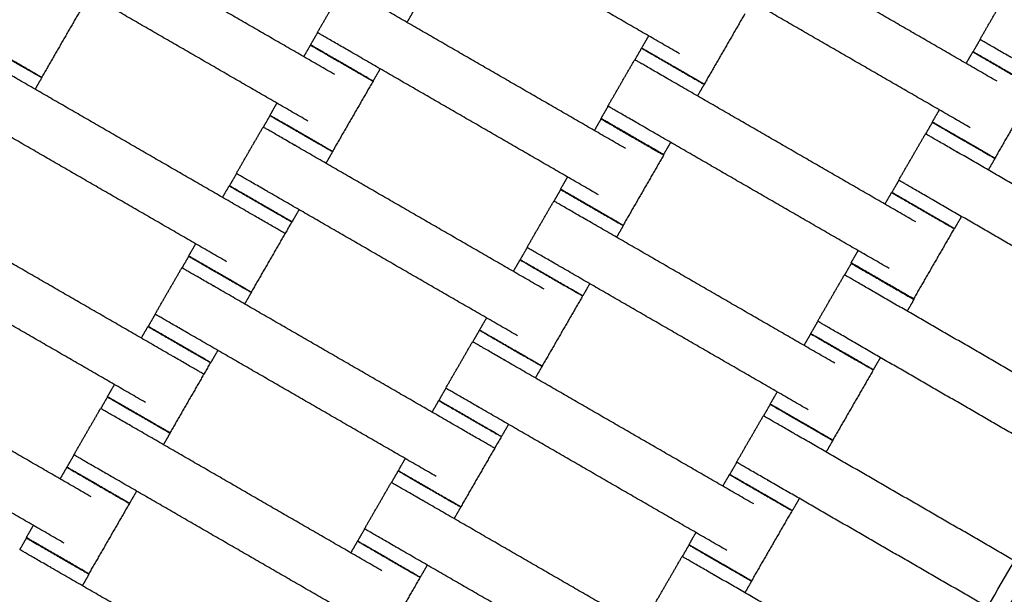
# Model space of a CAD drawing. Units: centimetres. Extents: x -320 to 324, y -314 to 330.
# Drawn here: x 86 to 113, y -61 to -45 of the extents above; entities that cross this region are included whole.
import ezdxf

# ---------------------------------------------------------------- set-up
doc = ezdxf.new("R2010")
doc.units = ezdxf.units.CM
doc.layers.add('Make2D$Adnotacja', color=7, linetype='Continuous', true_color=0x000000)
doc.layers.add('Make2D$Widoczne$Krzywe', color=7, linetype='Continuous', true_color=0x000000)
doc.styles.add('Arial Normalny', font='arial.ttf')
doc.dimstyles.new('TRAMPOL', dxfattribs={"dimscale": 1.1, "dimtxt": 7, "dimasz": 10, "dimexe": 5, "dimexo": 5, "dimgap": 1.1, "dimtad": 1, "dimtoh": 1, "dimdec": 0, "dimzin": 1, "dimdsep": 46, "dimtxsty": 'Arial Normalny', "dimcen": 5, "dimazin": 1, "dimtfac": 1, "dimtdec": 4, "dimtix": 1, "dimtofl": 0, "dimtmove": 1, "dimatfit": 3, "dimfxl": 10, "dimtolj": 1, "dimtzin": 1, "dimarcsym": 0})

# ---------------------------------------------------------------- blocks, each defined once
blk = doc.blocks.new('*D1')
at = {"layer": 'Defpoints', "color": 0, "transparency": 16777216}
for p in [(229.348, 235.748), (-224.517, -220.553)]:
    blk.add_point(p, dxfattribs=at)
at = {"layer": 'Make2D$Adnotacja', "color": 0, "lineweight": -2, "transparency": 16777216}
for p, q in [((267.179, 273.782), (237.106, 243.547)), ((293.814, 273.782), (267.179, 273.782))]:
    blk.add_line(p, q, dxfattribs=at)
at = {"layer": 'Make2D$Adnotacja', "color": 0, "transparency": 16777216}
for p, q in [((2.416, 2.098), (2.416, 13.098)), ((-3.084, 7.598), (7.916, 7.598))]:
    blk.add_line(p, q, dxfattribs=at)
blk.add_solid([(235.806, 244.84), (238.406, 242.254), (229.348, 235.748)], dxfattribs=at)
at = {"layer": 'Make2D$Adnotacja', "color": 0, "transparency": 16777216, "insert": (281.102, 279.136), "char_height": 7.7, "attachment_point": 5, "style": 'Arial Normalny'}
blk.add_mtext('\\A1;Ø645', dxfattribs=at)
blk = doc.blocks.new('*D2')
at = {"layer": 'Defpoints', "color": 0, "transparency": 16777216}
for p in [(44.294, 162.866), (44.892, -146.689), (232.793, -146.689)]:
    blk.add_point(p, dxfattribs=at)
at = {"layer": 'Make2D$Adnotacja', "color": 0, "lineweight": -2, "transparency": 16777216}
for p, q in [((49.794, 162.866), (238.293, 162.866)), ((232.793, 151.866), (232.793, -135.689)), ((50.392, -146.689), (238.293, -146.689))]:
    blk.add_line(p, q, dxfattribs=at)
at = {"layer": 'Make2D$Adnotacja', "color": 0, "transparency": 16777216}
for points in [[(234.627, 151.866), (230.96, 151.866), (232.793, 162.866)], [(230.96, -135.689), (234.627, -135.689), (232.793, -146.689)]]:
    blk.add_solid(points, dxfattribs=at)
at = {"layer": 'Make2D$Adnotacja', "color": 0, "transparency": 16777216, "insert": (227.652, 8.089), "char_height": 7.7, "attachment_point": 5, "rotation": 90, "style": 'Arial Normalny'}
blk.add_mtext('\\A1;310', dxfattribs=at)
blk = doc.blocks.new('*D3')
at = {"layer": 'Defpoints', "color": 0, "transparency": 16777216}
for p in [(-168.704, -4.854), (174.43, -4.745), (174.43, -179.142)]:
    blk.add_point(p, dxfattribs=at)
at = {"layer": 'Make2D$Adnotacja', "color": 0, "lineweight": -2, "transparency": 16777216}
for p, q in [((-168.704, -10.354), (-168.704, -184.642)), ((174.43, -10.245), (174.43, -184.642)), ((-157.704, -179.142), (163.43, -179.142))]:
    blk.add_line(p, q, dxfattribs=at)
at = {"layer": 'Make2D$Adnotacja', "color": 0, "transparency": 16777216}
for points in [[(-157.704, -177.308), (-157.704, -180.975), (-168.704, -179.142)], [(163.43, -180.975), (163.43, -177.308), (174.43, -179.142)]]:
    blk.add_solid(points, dxfattribs=at)
at = {"layer": 'Make2D$Adnotacja', "color": 0, "transparency": 16777216, "insert": (2.863, -174.001), "char_height": 7.7, "attachment_point": 5, "style": 'Arial Normalny'}
blk.add_mtext('\\A1;345', dxfattribs=at)

msp = doc.modelspace()

# ---------------------------------------------------------------- linework, layer by layer
at = {"layer": 'Make2D$Widoczne$Krzywe', "color": 6, "lineweight": -3, "true_color": 0xff00ff}
msp.add_rational_spline([(323.976, -4.643), (336.217, 316.917), (14.657, 329.158), (-306.904, 341.399), (-319.145, 19.838), (-331.385, -301.722), (-9.825, -313.963), (311.736, -326.204), (323.976, -4.643)], [1, 0.707106781187, 1, 0.707106781187, 1, 0.707106781187, 1, 0.707106781187, 1], degree=2, knots=[0, 0, 0, 505.471953, 505.471953, 1010.943905, 1010.943905, 1516.415858, 1516.415858, 2021.88781, 2021.88781, 2021.88781], dxfattribs=at)
at = {"layer": 'Make2D$Widoczne$Krzywe', "color": 12, "lineweight": -3, "true_color": 0xc80000}
for points in [[(168.785, -13.522), (136.644, -69.192), (104.503, -124.862)], [(45.197, -16.681), (68.71, -57.407), (92.223, -98.132)], [(92.223, -98.132), (115.736, -57.407), (139.248, -16.681)], [(46.063, -17.181), (69.143, -57.157), (92.223, -97.132)], [(92.223, -97.132), (115.302, -57.157), (138.382, -17.181)]]:
    msp.add_open_spline(points, degree=2, dxfattribs=at)
msp.add_open_spline([(167.25, -17.181), (146.482, -53.152), (125.714, -89.123), (116.185, -105.627), (106.656, -122.132)], degree=2, knots=[14.484152, 14.484152, 14.484152, 97.555323, 97.555323, 135.670949, 135.670949, 135.670949], dxfattribs=at)
at = {"layer": 'Make2D$Widoczne$Krzywe', "color": 18, "lineweight": -3, "true_color": 0x000000}
for points in [[(104.501, -45.765), (101.046, -43.77), (97.592, -41.776)], [(94.951, -46.342), (91.496, -44.347), (88.041, -42.352)], [(113.293, -46.528), (109.839, -44.533), (106.384, -42.539)], [(94.208, -47.628), (90.754, -45.633), (87.299, -43.638)], [(94.471, -45.179), (94.843, -44.536), (95.214, -43.892)], [(112.551, -47.814), (109.096, -45.82), (105.641, -43.825)], [(112.819, -45.371), (113.19, -44.728), (113.562, -44.085)], [(102.999, -48.387), (99.544, -46.392), (96.089, -44.398)], [(87.959, -44.473), (87.397, -45.447), (86.835, -46.421)], [(97.137, -44.573), (97.045, -44.734), (96.952, -44.895)], [(106.305, -44.662), (105.743, -45.636), (105.181, -46.61)], [(94.282, -45.521), (94.38, -45.352), (94.477, -45.182)], [(94.095, -45.847), (94.188, -45.686), (94.281, -45.525)], [(103.449, -45.61), (103.547, -45.44), (103.645, -45.271)], [(112.629, -45.714), (112.727, -45.544), (112.825, -45.374)], [(102.256, -49.673), (98.802, -47.679), (95.347, -45.684)], [(103.265, -45.934), (103.357, -45.773), (103.45, -45.612)], [(112.437, -46.033), (112.53, -45.872), (112.623, -45.712)], [(102.516, -47.217), (102.887, -46.574), (103.258, -45.93)], [(92.701, -50.239), (89.246, -48.244), (85.791, -46.249)], [(96.209, -46.181), (96.111, -46.351), (96.013, -46.521)], [(86.84, -46.425), (86.747, -46.586), (86.654, -46.747)], [(96.012, -46.525), (95.45, -47.498), (94.888, -48.472)], [(111.043, -50.425), (107.589, -48.43), (104.134, -46.436)], [(105.182, -46.611), (105.089, -46.772), (104.996, -46.934)], [(114.355, -46.711), (113.792, -47.685), (113.23, -48.659)], [(93.157, -47.473), (93.254, -47.303), (93.352, -47.133)], [(102.326, -47.559), (102.424, -47.39), (102.522, -47.22)], [(111.499, -47.659), (111.597, -47.489), (111.695, -47.32)], [(91.958, -51.525), (88.504, -49.53), (85.049, -47.536)], [(92.976, -47.798), (93.068, -47.638), (93.161, -47.477)], [(102.143, -47.893), (102.236, -47.732), (102.329, -47.571)], [(111.318, -47.985), (111.411, -47.824), (111.504, -47.663)], [(92.227, -49.082), (92.598, -48.439), (92.969, -47.795)], [(110.301, -51.711), (106.846, -49.717), (103.391, -47.722)], [(110.569, -49.268), (110.94, -48.625), (111.312, -47.982)], [(104.253, -48.22), (104.155, -48.389), (104.057, -48.559)], [(100.754, -52.29), (97.3, -50.295), (93.845, -48.301)], [(94.893, -48.476), (94.8, -48.637), (94.707, -48.798)], [(118.278, -52.004), (115.232, -50.245), (112.187, -48.487)], [(104.06, -48.57), (103.498, -49.544), (102.936, -50.518)], [(113.235, -48.663), (113.142, -48.824), (113.049, -48.985)], [(92.037, -49.424), (92.135, -49.255), (92.233, -49.085)], [(101.204, -49.518), (101.302, -49.349), (101.4, -49.179)], [(110.379, -49.611), (110.477, -49.441), (110.575, -49.271)], [(91.845, -49.744), (91.938, -49.583), (92.031, -49.422)], [(100.012, -53.576), (96.557, -51.582), (93.102, -49.587)], [(101.025, -49.848), (101.118, -49.687), (101.211, -49.526)], [(110.187, -49.931), (110.28, -49.77), (110.373, -49.609)], [(100.276, -51.131), (100.648, -50.488), (101.019, -49.845)], [(117.535, -53.29), (114.49, -51.532), (111.444, -49.774)], [(90.451, -54.136), (86.996, -52.141), (83.541, -50.146)], [(93.964, -50.084), (93.866, -50.254), (93.768, -50.424)], [(93.762, -50.422), (93.2, -51.396), (92.638, -52.369)], [(108.804, -54.339), (105.349, -52.345), (101.894, -50.35)], [(112.306, -50.271), (112.209, -50.441), (112.111, -50.61)], [(102.942, -50.526), (102.849, -50.687), (102.756, -50.848)], [(112.105, -50.608), (111.542, -51.582), (110.98, -52.556)], [(90.907, -51.37), (91.004, -51.2), (91.102, -51.03)], [(100.086, -51.474), (100.184, -51.304), (100.282, -51.134)], [(109.249, -51.556), (109.347, -51.387), (109.445, -51.217)], [(89.708, -55.422), (86.254, -53.427), (82.799, -51.433)], [(90.725, -51.696), (90.818, -51.535), (90.911, -51.374)], [(99.898, -51.795), (99.991, -51.635), (100.084, -51.474)], [(89.977, -52.979), (90.348, -52.336), (90.719, -51.693)], [(108.061, -55.626), (104.606, -53.631), (101.151, -51.636)], [(109.073, -51.894), (109.166, -51.733), (109.259, -51.571)], [(108.324, -53.176), (108.695, -52.533), (109.067, -51.89)], [(98.504, -56.187), (95.05, -54.193), (91.595, -52.198)], [(102.014, -52.134), (101.916, -52.304), (101.818, -52.473)], [(92.643, -52.373), (92.55, -52.534), (92.457, -52.695)], [(101.816, -52.473), (101.253, -53.447), (100.691, -54.421)], [(116.024, -55.907), (112.983, -54.151), (109.942, -52.396)], [(110.99, -52.571), (110.897, -52.732), (110.804, -52.893)], [(89.787, -53.321), (89.885, -53.152), (89.983, -52.982)], [(98.96, -53.421), (99.058, -53.252), (99.156, -53.082)], [(89.595, -53.641), (89.688, -53.48), (89.781, -53.319)], [(98.775, -53.745), (98.868, -53.584), (98.961, -53.423)], [(108.134, -53.519), (108.232, -53.35), (108.33, -53.18)], [(97.762, -57.473), (94.307, -55.479), (90.852, -53.484)], [(107.948, -53.845), (108.041, -53.684), (108.134, -53.523)], [(115.281, -57.193), (112.24, -55.438), (109.199, -53.682)], [(91.714, -53.982), (91.616, -54.151), (91.518, -54.321)], [(98.026, -55.028), (98.398, -54.385), (98.769, -53.742)], [(88.204, -58.037), (84.75, -56.042), (81.295, -54.048)], [(106.554, -58.236), (103.099, -56.242), (99.644, -54.247)], [(110.062, -54.18), (109.964, -54.349), (109.866, -54.519)], [(91.512, -54.319), (90.95, -55.293), (90.388, -56.267)], [(100.692, -54.423), (100.599, -54.584), (100.506, -54.745)], [(109.865, -54.523), (109.303, -55.496), (108.741, -56.47)], [(88.657, -55.267), (88.754, -55.097), (88.852, -54.928)], [(97.836, -55.371), (97.934, -55.201), (98.032, -55.031)], [(87.462, -59.323), (84.007, -57.329), (80.552, -55.334)], [(88.476, -55.593), (88.568, -55.432), (88.661, -55.271)], [(107.009, -55.47), (107.107, -55.301), (107.205, -55.131)], [(87.727, -56.876), (88.098, -56.233), (88.469, -55.59)], [(97.648, -55.693), (97.741, -55.532), (97.834, -55.371)], [(105.811, -59.523), (102.356, -57.528), (98.901, -55.533)], [(106.828, -55.797), (106.921, -55.636), (107.014, -55.475)], [(106.079, -57.08), (106.451, -56.436), (106.822, -55.793)], [(96.254, -60.084), (92.8, -58.09), (89.345, -56.095)], [(99.764, -56.031), (99.666, -56.201), (99.568, -56.37)], [(90.393, -56.271), (90.3, -56.432), (90.207, -56.593)], [(99.566, -56.37), (99.003, -57.344), (98.441, -58.318)], [(113.773, -59.806), (110.735, -58.052), (107.697, -56.299)], [(108.745, -56.474), (108.652, -56.635), (108.559, -56.796)], [(87.537, -57.219), (87.635, -57.049), (87.733, -56.879)], [(96.71, -57.318), (96.808, -57.149), (96.906, -56.979)], [(87.348, -57.543), (87.441, -57.382), (87.534, -57.221)], [(105.89, -57.422), (105.987, -57.253), (106.085, -57.083)], [(95.512, -61.371), (92.057, -59.376), (88.602, -57.381)], [(96.525, -57.642), (96.618, -57.481), (96.711, -57.32)], [(105.698, -57.742), (105.791, -57.581), (105.884, -57.42)], [(95.776, -58.925), (96.148, -58.282), (96.519, -57.639)], [(113.03, -61.093), (109.992, -59.339), (106.955, -57.585)], [(89.464, -57.879), (89.366, -58.049), (89.268, -58.218)], [(89.266, -58.22), (88.704, -59.194), (88.141, -60.168)], [(104.304, -62.134), (100.849, -60.139), (97.394, -58.144)], [(98.442, -58.32), (98.349, -58.481), (98.256, -58.642)], [(107.817, -58.083), (107.719, -58.252), (107.621, -58.422)], [(107.615, -58.42), (107.053, -59.393), (106.491, -60.367)], [(86.41, -59.168), (86.508, -58.999), (86.606, -58.829)], [(95.586, -59.268), (95.684, -59.098), (95.782, -58.929)], [(104.759, -59.368), (104.857, -59.198), (104.955, -59.028)], [(86.231, -59.501), (86.324, -59.34), (86.416, -59.179)], [(95.398, -59.59), (95.491, -59.429), (95.584, -59.268)], [(103.561, -63.42), (100.106, -61.425), (96.651, -59.431)], [(104.578, -59.693), (104.671, -59.533), (104.764, -59.372)], [(103.829, -60.977), (104.201, -60.333), (104.572, -59.69)], [(97.514, -59.928), (97.416, -60.098), (97.318, -60.267)], [(94.009, -63.993), (90.555, -61.998), (87.1, -60.003)], [(88.148, -60.179), (88.055, -60.34), (87.962, -60.501)], [(111.523, -63.703), (108.485, -61.95), (105.447, -60.196)], [(97.316, -60.267), (96.753, -61.241), (96.191, -62.215)], [(106.495, -60.371), (106.403, -60.532), (106.31, -60.693)]]:
    msp.add_open_spline(points, degree=2, dxfattribs=at)
for points, weights, knots in [([(95.347, -45.684), (95.342, -45.681), (95.337, -45.678), (94.471, -45.179), (94.471, -45.179)], [0.99545943481, 0.997711841715, 1, 0.707106781187, 1], [-31.53865, -31.53865, -31.53865, -31.415935, -31.415935, -15.707968, -15.707968, -15.707968]), ([(86.835, -46.421), (86.835, -46.42), (85.969, -45.921), (85.104, -45.421), (85.103, -45.421)], [1, 0.707106781187, 1, 0.707106781187, 1], [-47.123897, -47.123897, -47.123897, -31.415931, -31.415931, -15.707966, -15.707966, -15.707966]), ([(86.84, -46.425), (86.84, -46.424), (85.974, -45.925), (85.108, -45.425), (85.108, -45.425)], [1, 0.707106781187, 1, 0.707106781187, 1], [-47.123897, -47.123897, -47.123897, -31.415931, -31.415931, -15.707966, -15.707966, -15.707966]), ([(96.013, -46.521), (96.013, -46.52), (95.148, -46.021), (94.282, -45.521), (94.282, -45.521)], [1, 0.707106781187, 1, 0.707106781187, 1], [-47.123897, -47.123897, -47.123897, -31.415931, -31.415931, -15.707966, -15.707966, -15.707966]), ([(96.012, -46.525), (96.013, -46.524), (95.147, -46.024), (94.281, -45.525), (94.281, -45.525)], [1, 0.707106781187, 1, 0.707106781187, 1], [-47.123897, -47.123897, -47.123897, -31.415931, -31.415931, -15.707966, -15.707966, -15.707966]), ([(113.694, -45.876), (113.69, -45.874), (113.685, -45.871), (112.819, -45.371), (112.819, -45.371)], [0.99545943481, 0.997711841715, 1, 0.707106781187, 1], [-31.53865, -31.53865, -31.53865, -31.415935, -31.415935, -15.707968, -15.707968, -15.707968]), ([(105.181, -46.61), (105.181, -46.609), (104.315, -46.109), (103.45, -45.609), (103.449, -45.61)], [1, 0.707106781187, 1, 0.707106781187, 1], [-47.123897, -47.123897, -47.123897, -31.415931, -31.415931, -15.707966, -15.707966, -15.707966]), ([(105.182, -46.611), (105.182, -46.611), (104.316, -46.111), (103.451, -45.611), (103.45, -45.612)], [1, 0.707106781187, 1, 0.707106781187, 1], [-47.123897, -47.123897, -47.123897, -31.415931, -31.415931, -15.707966, -15.707966, -15.707966]), ([(114.355, -46.711), (114.355, -46.711), (113.489, -46.211), (112.624, -45.711), (112.623, -45.712)], [1, 0.707106781187, 1, 0.707106781187, 1], [-47.123897, -47.123897, -47.123897, -31.415931, -31.415931, -15.707966, -15.707966, -15.707966]), ([(114.361, -46.713), (114.361, -46.713), (113.495, -46.213), (112.629, -45.713), (112.629, -45.714)], [1, 0.707106781187, 1, 0.707106781187, 1], [-47.123897, -47.123897, -47.123897, -31.415931, -31.415931, -15.707966, -15.707966, -15.707966]), ([(104.134, -46.436), (104.129, -46.433), (104.124, -46.43), (103.258, -45.93), (103.258, -45.93)], [0.99545943481, 0.997711841715, 1, 0.707106781187, 1], [-31.53865, -31.53865, -31.53865, -31.415935, -31.415935, -15.707968, -15.707968, -15.707968]), ([(103.391, -47.722), (103.386, -47.719), (103.382, -47.717), (102.516, -47.217), (102.516, -47.217)], [0.99545943481, 0.997711841715, 1, 0.707106781187, 1], [-31.53865, -31.53865, -31.53865, -31.415935, -31.415935, -15.707968, -15.707968, -15.707968]), ([(94.888, -48.472), (94.888, -48.472), (94.023, -47.972), (93.157, -47.472), (93.157, -47.473)], [1, 0.707106781187, 1, 0.707106781187, 1], [-47.123897, -47.123897, -47.123897, -31.415931, -31.415931, -15.707966, -15.707966, -15.707966]), ([(94.893, -48.476), (94.893, -48.476), (94.027, -47.976), (93.162, -47.476), (93.161, -47.477)], [1, 0.707106781187, 1, 0.707106781187, 1], [-47.123897, -47.123897, -47.123897, -31.415931, -31.415931, -15.707966, -15.707966, -15.707966]), ([(104.057, -48.559), (104.058, -48.559), (103.192, -48.059), (102.326, -47.559), (102.326, -47.559)], [1, 0.707106781187, 1, 0.707106781187, 1], [-47.123897, -47.123897, -47.123897, -31.415931, -31.415931, -15.707966, -15.707966, -15.707966]), ([(104.06, -48.57), (104.061, -48.57), (103.195, -48.07), (102.329, -47.57), (102.329, -47.571)], [1, 0.707106781187, 1, 0.707106781187, 1], [-47.123897, -47.123897, -47.123897, -31.415931, -31.415931, -15.707966, -15.707966, -15.707966]), ([(113.23, -48.659), (113.231, -48.658), (112.365, -48.158), (111.499, -47.659), (111.499, -47.659)], [1, 0.707106781187, 1, 0.707106781187, 1], [-47.123897, -47.123897, -47.123897, -31.415931, -31.415931, -15.707966, -15.707966, -15.707966]), ([(113.235, -48.663), (113.235, -48.662), (112.37, -48.163), (111.504, -47.663), (111.504, -47.663)], [1, 0.707106781187, 1, 0.707106781187, 1], [-47.123897, -47.123897, -47.123897, -31.415931, -31.415931, -15.707966, -15.707966, -15.707966]), ([(93.845, -48.301), (93.84, -48.298), (93.835, -48.295), (92.969, -47.795), (92.969, -47.795)], [0.99545943481, 0.997711841715, 1, 0.707106781187, 1], [-31.53865, -31.53865, -31.53865, -31.415935, -31.415935, -15.707968, -15.707968, -15.707968]), ([(112.187, -48.487), (112.182, -48.485), (112.177, -48.482), (111.312, -47.982), (111.312, -47.982)], [0.99545943481, 0.997711841715, 1, 0.707106781187, 1], [-31.53865, -31.53865, -31.53865, -31.415935, -31.415935, -15.707968, -15.707968, -15.707968]), ([(93.102, -49.587), (93.097, -49.584), (93.092, -49.582), (92.227, -49.082), (92.227, -49.082)], [0.99545943481, 0.997711841715, 1, 0.707106781187, 1], [-31.53865, -31.53865, -31.53865, -31.415935, -31.415935, -15.707968, -15.707968, -15.707968]), ([(111.444, -49.774), (111.44, -49.771), (111.435, -49.768), (110.569, -49.268), (110.569, -49.268)], [0.99545943481, 0.997711841715, 1, 0.707106781187, 1], [-31.53865, -31.53865, -31.53865, -31.415935, -31.415935, -15.707968, -15.707968, -15.707968]), ([(93.762, -50.422), (93.763, -50.421), (92.897, -49.922), (92.031, -49.422), (92.031, -49.422)], [1, 0.707106781187, 1, 0.707106781187, 1], [-47.123897, -47.123897, -47.123897, -31.415931, -31.415931, -15.707966, -15.707966, -15.707966]), ([(93.768, -50.424), (93.769, -50.423), (92.903, -49.924), (92.037, -49.424), (92.037, -49.424)], [1, 0.707106781187, 1, 0.707106781187, 1], [-47.123897, -47.123897, -47.123897, -31.415931, -31.415931, -15.707966, -15.707966, -15.707966]), ([(102.936, -50.518), (102.936, -50.517), (102.07, -50.018), (101.205, -49.518), (101.204, -49.518)], [1, 0.707106781187, 1, 0.707106781187, 1], [-47.123897, -47.123897, -47.123897, -31.415931, -31.415931, -15.707966, -15.707966, -15.707966]), ([(102.942, -50.526), (102.943, -50.525), (102.077, -50.025), (101.211, -49.525), (101.211, -49.526)], [1, 0.707106781187, 1, 0.707106781187, 1], [-47.123897, -47.123897, -47.123897, -31.415931, -31.415931, -15.707966, -15.707966, -15.707966]), ([(112.105, -50.608), (112.105, -50.608), (111.239, -50.108), (110.374, -49.608), (110.373, -49.609)], [1, 0.707106781187, 1, 0.707106781187, 1], [-47.123897, -47.123897, -47.123897, -31.415931, -31.415931, -15.707966, -15.707966, -15.707966]), ([(112.111, -50.61), (112.111, -50.61), (111.245, -50.11), (110.379, -49.61), (110.379, -49.611)], [1, 0.707106781187, 1, 0.707106781187, 1], [-47.123897, -47.123897, -47.123897, -31.415931, -31.415931, -15.707966, -15.707966, -15.707966]), ([(101.894, -50.35), (101.889, -50.347), (101.885, -50.345), (101.019, -49.845), (101.019, -49.845)], [0.99545943481, 0.997711841715, 1, 0.707106781187, 1], [-31.53865, -31.53865, -31.53865, -31.415935, -31.415935, -15.707968, -15.707968, -15.707968]), ([(101.151, -51.636), (101.147, -51.634), (101.142, -51.631), (100.276, -51.131), (100.276, -51.131)], [0.99545943481, 0.997711841715, 1, 0.707106781187, 1], [-31.53865, -31.53865, -31.53865, -31.415935, -31.415935, -15.707968, -15.707968, -15.707968]), ([(92.638, -52.369), (92.638, -52.369), (91.773, -51.869), (90.907, -51.369), (90.907, -51.37)], [1, 0.707106781187, 1, 0.707106781187, 1], [-47.123897, -47.123897, -47.123897, -31.415931, -31.415931, -15.707966, -15.707966, -15.707966]), ([(92.643, -52.373), (92.643, -52.373), (91.777, -51.873), (90.912, -51.373), (90.911, -51.374)], [1, 0.707106781187, 1, 0.707106781187, 1], [-47.123897, -47.123897, -47.123897, -31.415931, -31.415931, -15.707966, -15.707966, -15.707966]), ([(101.816, -52.473), (101.816, -52.473), (100.95, -51.973), (100.084, -51.473), (100.084, -51.474)], [1, 0.707106781187, 1, 0.707106781187, 1], [-47.123897, -47.123897, -47.123897, -31.415931, -31.415931, -15.707966, -15.707966, -15.707966]), ([(101.818, -52.473), (101.818, -52.473), (100.952, -51.973), (100.087, -51.473), (100.086, -51.474)], [1, 0.707106781187, 1, 0.707106781187, 1], [-47.123897, -47.123897, -47.123897, -31.415931, -31.415931, -15.707966, -15.707966, -15.707966]), ([(91.595, -52.198), (91.59, -52.195), (91.585, -52.192), (90.719, -51.693), (90.719, -51.693)], [0.99545943481, 0.997711841715, 1, 0.707106781187, 1], [-31.53865, -31.53865, -31.53865, -31.415935, -31.415935, -15.707968, -15.707968, -15.707968]), ([(110.98, -52.556), (110.981, -52.555), (110.115, -52.056), (109.249, -51.556), (109.249, -51.556)], [1, 0.707106781187, 1, 0.707106781187, 1], [-47.123897, -47.123897, -47.123897, -31.415931, -31.415931, -15.707966, -15.707966, -15.707966]), ([(110.99, -52.571), (110.99, -52.571), (110.125, -52.071), (109.259, -51.571), (109.259, -51.571)], [1, 0.707106781187, 1, 0.707106781187, 1], [-47.123897, -47.123897, -47.123897, -31.415931, -31.415931, -15.707966, -15.707966, -15.707966]), ([(109.942, -52.396), (109.937, -52.393), (109.932, -52.39), (109.067, -51.89), (109.067, -51.89)], [0.99545943481, 0.997711841715, 1, 0.707106781187, 1], [-31.53865, -31.53865, -31.53865, -31.415935, -31.415935, -15.707968, -15.707968, -15.707968]), ([(90.852, -53.484), (90.847, -53.481), (90.842, -53.479), (89.977, -52.979), (89.977, -52.979)], [0.99545943481, 0.997711841715, 1, 0.707106781187, 1], [-31.53865, -31.53865, -31.53865, -31.415935, -31.415935, -15.707968, -15.707968, -15.707968]), ([(91.512, -54.319), (91.513, -54.318), (90.647, -53.819), (89.781, -53.319), (89.781, -53.319)], [1, 0.707106781187, 1, 0.707106781187, 1], [-47.123897, -47.123897, -47.123897, -31.415931, -31.415931, -15.707966, -15.707966, -15.707966]), ([(91.518, -54.321), (91.519, -54.321), (90.653, -53.821), (89.787, -53.321), (89.787, -53.321)], [1, 0.707106781187, 1, 0.707106781187, 1], [-47.123897, -47.123897, -47.123897, -31.415931, -31.415931, -15.707966, -15.707966, -15.707966]), ([(100.691, -54.421), (100.691, -54.42), (99.826, -53.921), (98.96, -53.421), (98.96, -53.421)], [1, 0.707106781187, 1, 0.707106781187, 1], [-47.123897, -47.123897, -47.123897, -31.415931, -31.415931, -15.707966, -15.707966, -15.707966]), ([(100.692, -54.423), (100.693, -54.422), (99.827, -53.922), (98.961, -53.423), (98.961, -53.423)], [1, 0.707106781187, 1, 0.707106781187, 1], [-47.123897, -47.123897, -47.123897, -31.415931, -31.415931, -15.707966, -15.707966, -15.707966]), ([(109.199, -53.682), (109.195, -53.679), (109.19, -53.676), (108.324, -53.176), (108.324, -53.176)], [0.99545943481, 0.997711841715, 1, 0.707106781187, 1], [-31.53865, -31.53865, -31.53865, -31.415935, -31.415935, -15.707968, -15.707968, -15.707968]), ([(109.865, -54.523), (109.865, -54.522), (109, -54.022), (108.134, -53.522), (108.134, -53.523)], [1, 0.707106781187, 1, 0.707106781187, 1], [-47.123897, -47.123897, -47.123897, -31.415931, -31.415931, -15.707966, -15.707966, -15.707966]), ([(109.866, -54.519), (109.866, -54.518), (109, -54.018), (108.135, -53.519), (108.134, -53.519)], [1, 0.707106781187, 1, 0.707106781187, 1], [-47.123897, -47.123897, -47.123897, -31.415931, -31.415931, -15.707966, -15.707966, -15.707966]), ([(99.644, -54.247), (99.639, -54.244), (99.635, -54.242), (98.769, -53.742), (98.769, -53.742)], [0.99545943481, 0.997711841715, 1, 0.707106781187, 1], [-31.53865, -31.53865, -31.53865, -31.415935, -31.415935, -15.707968, -15.707968, -15.707968]), ([(98.901, -55.533), (98.897, -55.531), (98.892, -55.528), (98.026, -55.028), (98.026, -55.028)], [0.99545943481, 0.997711841715, 1, 0.707106781187, 1], [-31.53865, -31.53865, -31.53865, -31.415935, -31.415935, -15.707968, -15.707968, -15.707968]), ([(90.388, -56.267), (90.388, -56.266), (89.523, -55.766), (88.657, -55.266), (88.657, -55.267)], [1, 0.707106781187, 1, 0.707106781187, 1], [-47.123897, -47.123897, -47.123897, -31.415931, -31.415931, -15.707966, -15.707966, -15.707966]), ([(90.393, -56.271), (90.393, -56.27), (89.527, -55.77), (88.662, -55.27), (88.661, -55.271)], [1, 0.707106781187, 1, 0.707106781187, 1], [-47.123897, -47.123897, -47.123897, -31.415931, -31.415931, -15.707966, -15.707966, -15.707966]), ([(89.345, -56.095), (89.34, -56.092), (89.335, -56.089), (88.469, -55.59), (88.469, -55.59)], [0.99545943481, 0.997711841715, 1, 0.707106781187, 1], [-31.53865, -31.53865, -31.53865, -31.415935, -31.415935, -15.707968, -15.707968, -15.707968]), ([(99.566, -56.37), (99.566, -56.37), (98.7, -55.87), (97.834, -55.37), (97.834, -55.371)], [1, 0.707106781187, 1, 0.707106781187, 1], [-47.123897, -47.123897, -47.123897, -31.415931, -31.415931, -15.707966, -15.707966, -15.707966]), ([(99.568, -56.37), (99.568, -56.37), (98.702, -55.87), (97.837, -55.37), (97.836, -55.371)], [1, 0.707106781187, 1, 0.707106781187, 1], [-47.123897, -47.123897, -47.123897, -31.415931, -31.415931, -15.707966, -15.707966, -15.707966]), ([(108.741, -56.47), (108.741, -56.47), (107.875, -55.97), (107.009, -55.47), (107.009, -55.47)], [1, 0.707106781187, 1, 0.707106781187, 1], [-47.123897, -47.123897, -47.123897, -31.415931, -31.415931, -15.707966, -15.707966, -15.707966]), ([(108.745, -56.474), (108.746, -56.474), (107.88, -55.974), (107.014, -55.474), (107.014, -55.475)], [1, 0.707106781187, 1, 0.707106781187, 1], [-47.123897, -47.123897, -47.123897, -31.415931, -31.415931, -15.707966, -15.707966, -15.707966]), ([(107.697, -56.299), (107.693, -56.296), (107.688, -56.293), (106.822, -55.793), (106.822, -55.793)], [0.99545943481, 0.997711841715, 1, 0.707106781187, 1], [-31.53865, -31.53865, -31.53865, -31.415935, -31.415935, -15.707968, -15.707968, -15.707968]), ([(88.602, -57.381), (88.597, -57.379), (88.592, -57.376), (87.727, -56.876), (87.727, -56.876)], [0.99545943481, 0.997711841715, 1, 0.707106781187, 1], [-31.53865, -31.53865, -31.53865, -31.415935, -31.415935, -15.707968, -15.707968, -15.707968]), ([(89.266, -58.22), (89.266, -58.22), (88.4, -57.72), (87.535, -57.22), (87.534, -57.221)], [1, 0.707106781187, 1, 0.707106781187, 1], [-47.123897, -47.123897, -47.123897, -31.415931, -31.415931, -15.707966, -15.707966, -15.707966]), ([(89.268, -58.218), (89.269, -58.218), (88.403, -57.718), (87.537, -57.218), (87.537, -57.219)], [1, 0.707106781187, 1, 0.707106781187, 1], [-47.123897, -47.123897, -47.123897, -31.415931, -31.415931, -15.707966, -15.707966, -15.707966]), ([(106.955, -57.585), (106.95, -57.582), (106.945, -57.579), (106.079, -57.08), (106.079, -57.08)], [0.99545943481, 0.997711841715, 1, 0.707106781187, 1], [-31.53865, -31.53865, -31.53865, -31.415935, -31.415935, -15.707968, -15.707968, -15.707968]), ([(98.441, -58.318), (98.441, -58.317), (97.576, -57.818), (96.71, -57.318), (96.71, -57.318)], [1, 0.707106781187, 1, 0.707106781187, 1], [-47.123897, -47.123897, -47.123897, -31.415931, -31.415931, -15.707966, -15.707966, -15.707966]), ([(98.442, -58.32), (98.443, -58.319), (97.577, -57.82), (96.711, -57.32), (96.711, -57.32)], [1, 0.707106781187, 1, 0.707106781187, 1], [-47.123897, -47.123897, -47.123897, -31.415931, -31.415931, -15.707966, -15.707966, -15.707966]), ([(107.615, -58.42), (107.615, -58.419), (106.75, -57.919), (105.884, -57.42), (105.884, -57.42)], [1, 0.707106781187, 1, 0.707106781187, 1], [-47.123897, -47.123897, -47.123897, -31.415931, -31.415931, -15.707966, -15.707966, -15.707966]), ([(107.621, -58.422), (107.621, -58.421), (106.756, -57.921), (105.89, -57.422), (105.89, -57.422)], [1, 0.707106781187, 1, 0.707106781187, 1], [-47.123897, -47.123897, -47.123897, -31.415931, -31.415931, -15.707966, -15.707966, -15.707966]), ([(97.394, -58.144), (97.389, -58.142), (97.385, -58.139), (96.519, -57.639), (96.519, -57.639)], [0.99545943481, 0.997711841715, 1, 0.707106781187, 1], [-31.53865, -31.53865, -31.53865, -31.415935, -31.415935, -15.707968, -15.707968, -15.707968]), ([(96.651, -59.431), (96.647, -59.428), (96.642, -59.425), (95.776, -58.925), (95.776, -58.925)], [0.99545943481, 0.997711841715, 1, 0.707106781187, 1], [-31.53865, -31.53865, -31.53865, -31.415935, -31.415935, -15.707968, -15.707968, -15.707968]), ([(88.141, -60.168), (88.142, -60.167), (87.276, -59.668), (86.41, -59.168), (86.41, -59.168)], [1, 0.707106781187, 1, 0.707106781187, 1], [-47.123897, -47.123897, -47.123897, -31.415931, -31.415931, -15.707966, -15.707966, -15.707966]), ([(88.148, -60.179), (88.148, -60.178), (87.282, -59.679), (86.417, -59.179), (86.416, -59.179)], [1, 0.707106781187, 1, 0.707106781187, 1], [-47.123897, -47.123897, -47.123897, -31.415931, -31.415931, -15.707966, -15.707966, -15.707966]), ([(97.316, -60.267), (97.316, -60.267), (96.45, -59.767), (95.584, -59.267), (95.584, -59.268)], [1, 0.707106781187, 1, 0.707106781187, 1], [-47.123897, -47.123897, -47.123897, -31.415931, -31.415931, -15.707966, -15.707966, -15.707966]), ([(97.318, -60.267), (97.318, -60.267), (96.452, -59.767), (95.587, -59.267), (95.586, -59.268)], [1, 0.707106781187, 1, 0.707106781187, 1], [-47.123897, -47.123897, -47.123897, -31.415931, -31.415931, -15.707966, -15.707966, -15.707966]), ([(106.491, -60.367), (106.491, -60.367), (105.625, -59.867), (104.759, -59.367), (104.759, -59.368)], [1, 0.707106781187, 1, 0.707106781187, 1], [-47.123897, -47.123897, -47.123897, -31.415931, -31.415931, -15.707966, -15.707966, -15.707966]), ([(106.495, -60.371), (106.496, -60.371), (105.63, -59.871), (104.764, -59.371), (104.764, -59.372)], [1, 0.707106781187, 1, 0.707106781187, 1], [-47.123897, -47.123897, -47.123897, -31.415931, -31.415931, -15.707966, -15.707966, -15.707966]), ([(87.1, -60.003), (87.095, -60.001), (87.09, -59.998), (86.224, -59.498), (86.224, -59.498)], [0.99545943481, 0.997711841715, 1, 0.707106781187, 1], [-31.53865, -31.53865, -31.53865, -31.415935, -31.415935, -15.707968, -15.707968, -15.707968]), ([(105.447, -60.196), (105.443, -60.193), (105.438, -60.19), (104.572, -59.69), (104.572, -59.69)], [0.99545943481, 0.997711841715, 1, 0.707106781187, 1], [-31.53865, -31.53865, -31.53865, -31.415935, -31.415935, -15.707968, -15.707968, -15.707968])]:
    msp.add_rational_spline(points, weights, degree=2, knots=knots, dxfattribs=at)
for points, weights in [([(94.282, -45.521), (94.281, -45.522), (95.147, -46.022)], [1, 0.707106781187, 1]), ([(94.281, -45.525), (94.281, -45.526), (95.146, -46.025)], [1, 0.707106781187, 1]), ([(103.449, -45.61), (103.449, -45.61), (104.315, -46.11)], [1, 0.707106781187, 1]), ([(103.45, -45.612), (103.45, -45.612), (104.316, -46.112)], [1, 0.707106781187, 1]), ([(112.623, -45.712), (112.623, -45.712), (113.489, -46.212)], [1, 0.707106781187, 1]), ([(112.629, -45.714), (112.629, -45.714), (113.492, -46.212)], [1, 0.70774842867, 0.998719516374]), ([(85.971, -45.923), (86.835, -46.421), (86.835, -46.421)], [0.998718812049, 0.707748782383, 1]), ([(85.974, -45.926), (86.839, -46.425), (86.84, -46.425)], [1, 0.707106781187, 1]), ([(95.146, -46.025), (96.012, -46.525), (96.012, -46.525)], [1, 0.707106781187, 1]), ([(95.147, -46.022), (96.013, -46.521), (96.013, -46.521)], [1, 0.707106781187, 1]), ([(104.315, -46.11), (105.181, -46.61), (105.181, -46.61)], [1, 0.707106781187, 1]), ([(104.316, -46.112), (105.182, -46.612), (105.182, -46.611)], [1, 0.707106781187, 1]), ([(113.489, -46.212), (114.354, -46.712), (114.355, -46.711)], [1, 0.707106781187, 1]), ([(93.157, -47.473), (93.156, -47.473), (94.022, -47.973)], [1, 0.707106781187, 1]), ([(93.161, -47.477), (93.161, -47.477), (94.027, -47.977)], [1, 0.707106781187, 1]), ([(102.326, -47.559), (102.326, -47.56), (103.191, -48.06)], [1, 0.707106781187, 1]), ([(102.329, -47.571), (102.329, -47.571), (103.194, -48.071)], [1, 0.707106781187, 1]), ([(111.499, -47.659), (111.499, -47.66), (112.364, -48.159)], [1, 0.707106781187, 1]), ([(111.504, -47.663), (111.503, -47.664), (112.369, -48.164)], [1, 0.707106781187, 1]), ([(94.025, -47.974), (94.888, -48.473), (94.888, -48.472)], [0.998719560365, 0.707748406578, 1]), ([(94.027, -47.977), (94.893, -48.477), (94.893, -48.476)], [1, 0.707106781187, 1]), ([(103.191, -48.06), (104.057, -48.559), (104.057, -48.559)], [1, 0.707106781187, 1]), ([(103.194, -48.071), (104.06, -48.571), (104.06, -48.57)], [1, 0.707106781187, 1]), ([(112.367, -48.161), (113.23, -48.659), (113.23, -48.659)], [0.998719081273, 0.707748647179, 1]), ([(112.369, -48.164), (113.235, -48.663), (113.235, -48.663)], [1, 0.707106781187, 1]), ([(92.031, -49.422), (92.031, -49.423), (92.896, -49.922)], [1, 0.707106781187, 1]), ([(92.037, -49.424), (92.037, -49.425), (92.9, -49.923)], [1, 0.707605285824, 0.999004687636]), ([(101.204, -49.518), (101.204, -49.519), (102.07, -50.018)], [1, 0.707106781187, 1]), ([(101.211, -49.526), (101.211, -49.526), (102.076, -50.026)], [1, 0.707106781187, 1]), ([(110.373, -49.609), (110.373, -49.609), (111.239, -50.109)], [1, 0.707106781187, 1]), ([(110.379, -49.611), (110.379, -49.611), (111.242, -50.11)], [1, 0.707743353105, 0.998729623204]), ([(92.896, -49.922), (93.762, -50.422), (93.762, -50.422)], [1, 0.707106781187, 1]), ([(92.902, -49.925), (93.768, -50.424), (93.768, -50.424)], [1, 0.707106781187, 1]), ([(102.07, -50.018), (102.936, -50.518), (102.936, -50.518)], [1, 0.707106781187, 1]), ([(102.076, -50.026), (102.942, -50.526), (102.942, -50.526)], [1, 0.707106781187, 1]), ([(111.239, -50.109), (112.104, -50.609), (112.105, -50.608)], [1, 0.707106781187, 1]), ([(111.245, -50.111), (112.109, -50.61), (112.111, -50.61)], [1, 0.707348433202, 0.999517094719]), ([(93.576, -50.744), (93.576, -50.744), (92.711, -50.244)], [1, 0.707106781187, 1]), ([(90.907, -51.37), (90.906, -51.37), (91.772, -51.87)], [1, 0.707106781187, 1]), ([(90.911, -51.374), (90.911, -51.374), (91.777, -51.874)], [1, 0.707106781187, 1]), ([(100.084, -51.474), (100.084, -51.474), (100.95, -51.974)], [1, 0.707106781187, 1]), ([(100.086, -51.474), (100.086, -51.474), (100.952, -51.974)], [1, 0.707106781187, 1]), ([(109.249, -51.556), (109.249, -51.557), (110.114, -52.057)], [1, 0.707106781187, 1]), ([(109.259, -51.571), (109.258, -51.572), (110.124, -52.072)], [1, 0.707106781187, 1]), ([(91.775, -51.872), (92.638, -52.37), (92.638, -52.369)], [0.9987197572, 0.707748307728, 1]), ([(91.777, -51.874), (92.643, -52.374), (92.643, -52.373)], [1, 0.707106781187, 1]), ([(100.95, -51.974), (101.815, -52.474), (101.816, -52.473)], [1, 0.707106781187, 1]), ([(100.952, -51.974), (101.818, -52.474), (101.818, -52.473)], [1, 0.707106781187, 1]), ([(110.114, -52.057), (110.98, -52.556), (110.98, -52.556)], [1, 0.707106781187, 1]), ([(110.124, -52.072), (110.99, -52.572), (110.99, -52.571)], [1, 0.707106781187, 1]), ([(89.781, -53.319), (89.781, -53.32), (90.646, -53.82)], [1, 0.707106781187, 1]), ([(89.787, -53.321), (89.787, -53.322), (90.65, -53.821)], [1, 0.70756223068, 0.999090517463]), ([(98.96, -53.421), (98.959, -53.422), (99.825, -53.922)], [1, 0.707106781187, 1]), ([(108.134, -53.523), (108.133, -53.523), (108.999, -54.023)], [1, 0.707106781187, 1]), ([(108.134, -53.519), (108.134, -53.52), (109, -54.019)], [1, 0.707106781187, 1]), ([(90.646, -53.82), (91.512, -54.319), (91.512, -54.319)], [1, 0.707106781187, 1]), ([(90.652, -53.822), (91.518, -54.322), (91.518, -54.321)], [1, 0.707106781187, 1]), ([(99.825, -53.922), (100.691, -54.421), (100.691, -54.421)], [1, 0.707106781187, 1]), ([(91.326, -54.641), (91.326, -54.641), (90.461, -54.141)], [1, 0.707106781187, 1]), ([(108.999, -54.023), (109.865, -54.523), (109.865, -54.523)], [1, 0.707106781187, 1]), ([(109, -54.019), (109.865, -54.519), (109.866, -54.519)], [1, 0.707106781187, 1]), ([(88.657, -55.267), (88.656, -55.267), (89.522, -55.767)], [1, 0.707106781187, 1]), ([(88.661, -55.271), (88.661, -55.271), (89.527, -55.771)], [1, 0.707106781187, 1]), ([(97.834, -55.371), (97.834, -55.371), (98.7, -55.871)], [1, 0.707106781187, 1]), ([(97.836, -55.371), (97.836, -55.371), (98.702, -55.871)], [1, 0.707106781187, 1]), ([(107.009, -55.47), (107.009, -55.471), (107.875, -55.971)], [1, 0.707106781187, 1]), ([(107.014, -55.475), (107.014, -55.475), (107.879, -55.975)], [1, 0.707106781187, 1]), ([(89.525, -55.769), (90.388, -56.267), (90.388, -56.267)], [0.998719393698, 0.707748490279, 1]), ([(89.527, -55.771), (90.393, -56.271), (90.393, -56.271)], [1, 0.707106781187, 1]), ([(98.7, -55.871), (99.565, -56.371), (99.566, -56.37)], [1, 0.707106781187, 1]), ([(98.702, -55.871), (99.568, -56.371), (99.568, -56.37)], [1, 0.707106781187, 1]), ([(107.877, -55.972), (108.74, -56.471), (108.741, -56.47)], [0.998718021849, 0.707749179224, 1]), ([(107.879, -55.975), (108.745, -56.475), (108.745, -56.474)], [1, 0.707106781187, 1]), ([(99.38, -56.693), (99.38, -56.693), (98.514, -56.193)], [1, 0.707106781187, 1]), ([(87.534, -57.221), (87.534, -57.221), (88.4, -57.721)], [1, 0.707106781187, 1]), ([(87.537, -57.219), (87.537, -57.219), (88.402, -57.719)], [1, 0.707106781187, 1]), ([(96.71, -57.318), (96.709, -57.319), (97.575, -57.819)], [1, 0.707106781187, 1]), ([(96.711, -57.32), (96.711, -57.321), (97.576, -57.821)], [1, 0.707106781187, 1]), ([(105.884, -57.42), (105.883, -57.42), (106.749, -57.92)], [1, 0.707106781187, 1]), ([(105.89, -57.422), (105.889, -57.423), (106.753, -57.921)], [1, 0.707577688297, 0.999059700007]), ([(88.4, -57.721), (89.265, -58.221), (89.266, -58.22)], [1, 0.707106781187, 1]), ([(88.402, -57.719), (89.268, -58.219), (89.268, -58.218)], [1, 0.707106781187, 1]), ([(97.576, -57.821), (98.442, -58.32), (98.442, -58.32)], [1, 0.707106781187, 1]), ([(97.577, -57.819), (98.441, -58.318), (98.441, -58.318)], [0.999372655597, 0.707420790035, 1]), ([(106.749, -57.92), (107.615, -58.42), (107.615, -58.42)], [1, 0.707106781187, 1]), ([(106.755, -57.922), (107.621, -58.422), (107.621, -58.422)], [1, 0.707106781187, 1]), ([(86.41, -59.168), (86.41, -59.169), (87.275, -59.669)], [1, 0.707106781187, 1]), ([(86.416, -59.179), (86.416, -59.18), (87.282, -59.68)], [1, 0.707106781187, 1]), ([(95.584, -59.268), (95.584, -59.268), (96.45, -59.768)], [1, 0.707106781187, 1]), ([(95.586, -59.268), (95.586, -59.268), (96.452, -59.768)], [1, 0.707106781187, 1]), ([(104.759, -59.368), (104.759, -59.368), (105.625, -59.868)], [1, 0.707106781187, 1]), ([(104.764, -59.372), (104.764, -59.372), (105.629, -59.872)], [1, 0.707106781187, 1]), ([(87.275, -59.669), (88.141, -60.168), (88.141, -60.168)], [1, 0.707106781187, 1]), ([(87.282, -59.68), (88.148, -60.179), (88.148, -60.179)], [1, 0.707106781187, 1]), ([(96.45, -59.768), (97.315, -60.268), (97.316, -60.267)], [1, 0.707106781187, 1]), ([(96.452, -59.768), (97.318, -60.268), (97.318, -60.267)], [1, 0.707106781187, 1]), ([(105.627, -59.869), (106.49, -60.368), (106.491, -60.367)], [0.998718947105, 0.707748714558, 1]), ([(105.629, -59.872), (106.495, -60.372), (106.495, -60.371)], [1, 0.707106781187, 1])]:
    msp.add_rational_spline(points, weights, degree=2, dxfattribs=at)

# ---------------------------------------------------------------- dimensions: what is measured, and where the dimension line sits
at = {"layer": 'Make2D$Adnotacja'}
dim = msp.add_diameter_dim_2p(p1=(-224.517, -220.553), p2=(229.348, 235.748), text='Ø645', dimstyle='TRAMPOL', override={"dimscale": 1.1, "dimasz": 10, "dimtad": 1, "dimtih": 0, "dimtoh": 1, "dimlfac": 1, "dimtxsty": 'Arial Normalny', "dimsah": 0}, dxfattribs=at)
dim.commit()
dim.dimension.update_dxf_attribs({"geometry": '*D1', "text_midpoint": (267.179, 273.782), "dimtype": 163})
dim = msp.add_linear_dim(base=(232.793, -146.689), p1=(44.294, 162.866), p2=(44.892, -146.689), angle=90, dimstyle='TRAMPOL', override={"dimscale": 1.1, "dimtxt": 7, "dimasz": 10, "dimexe": 5, "dimexo": 5, "dimgap": 1.1, "dimtad": 1, "dimtih": 0, "dimtoh": 0, "dimdec": 0, "dimzin": 1, "dimtxsty": 'Arial Normalny', "dimsah": 0, "dimcen": 5, "dimadec": 2, "dimazin": 1, "dimtix": 0, "dimtmove": 0, "dimfxl": 10, "dimtzin": 1}, dxfattribs=at)
dim.commit()
dim.dimension.update_dxf_attribs({"geometry": '*D2', "text_midpoint": (227.652, 8.089)})
dim = msp.add_linear_dim(base=(174.43, -179.142), p1=(-168.704, -4.854), p2=(174.43, -4.745), text='345', dimstyle='TRAMPOL', override={"dimscale": 1.1, "dimtxt": 7, "dimasz": 10, "dimexe": 5, "dimexo": 5, "dimgap": 1.1, "dimtad": 1, "dimtih": 0, "dimtoh": 0, "dimdec": 0, "dimzin": 1, "dimtxsty": 'Arial Normalny', "dimsah": 0, "dimcen": 5, "dimadec": 2, "dimazin": 1, "dimtix": 0, "dimtmove": 0, "dimfxl": 10, "dimtzin": 1}, dxfattribs=at)
dim.commit()
dim.dimension.update_dxf_attribs({"geometry": '*D3', "text_midpoint": (2.863, -174.001)})

doc.saveas('drawing.dxf')
